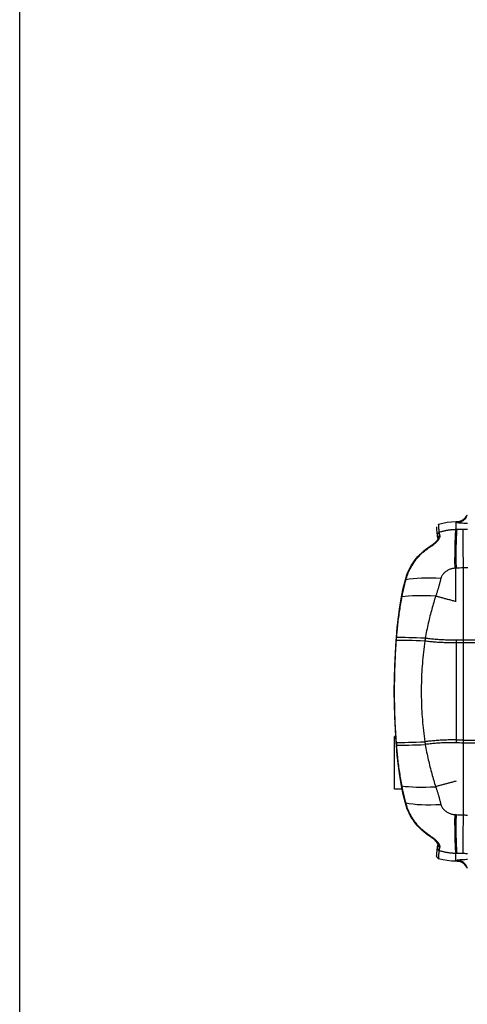
# Model space of a CAD drawing. Extents: x 1071 to 1936, y 619 to 1251.
# Drawn here: x 1071 to 1153, y 892 to 1072 of the extents above; entities that cross this region are included whole.
import ezdxf

# ---------------------------------------------------------------- set-up
doc = ezdxf.new("R2010")
doc.units = 0
doc.header["$LTSCALE"] = 3
doc.header["$MEASUREMENT"] = 0
doc.layers.get('0').update_dxf_attribs({"linetype": 'CONTINUOUS'})
doc.layers.add('Visible (ANSI)', color=7, linetype='CONTINUOUS')
doc.layers.add('Visible Narrow (ANSI)', color=7, linetype='CONTINUOUS')

msp = doc.modelspace()

# ---------------------------------------------------------------- linework, layer by layer
msp.add_lwpolyline([(1071.34, 1251.05), (1936.19, 1251.05), (1936.19, 618.79), (1071.34, 618.79)], close=True)
at = {"layer": 'Visible (ANSI)'}
for p, q in [((1150.65, 980.38), (1150.94, 980.38)), ((1147.32, 977.86), (1147.32, 977.88)), ((1150.46, 973.19), (1150.46, 973.19)), ((1141.5, 969.76), (1141.5, 969.76)), ((1139.82, 958.72), (1139.85, 959.25)), ((1139.53, 931.63), (1139.53, 941.26)), ((1139.74, 941.26), (1139.53, 941.26)), ((1139.85, 939.64), (1139.82, 940.16)), ((1140.92, 931.63), (1139.53, 931.63)), ((1147.17, 931.63), (1147.17, 931.63)), ((1150.46, 925.7), (1150.46, 925.7)), ((1147.32, 921.01), (1147.32, 921.02)), ((1150.94, 918.5), (1150.65, 918.51))]:
    msp.add_line(p, q, dxfattribs=at)
at = {"layer": 'Visible (ANSI)', "flags": 128}
for points in [[(1150.94, 980.38), (1151.22, 980.41), (1151.5, 980.48), (1151.77, 980.59), (1152.02, 980.73), (1152.24, 980.91), (1152.44, 981.13), (1152.61, 981.36), (1152.73, 981.62)], [(1152.74, 981.62), (1152.74, 981.62), (1152.74, 981.62), (1152.74, 981.62), (1152.74, 981.62), (1152.74, 981.62), (1152.74, 981.61), (1152.74, 981.61), (1152.74, 981.61), (1152.74, 981.61), (1152.74, 981.61), (1152.74, 981.61), (1152.74, 981.61), (1152.74, 981.6), (1152.74, 981.6), (1152.74, 981.6), (1152.74, 981.6), (1152.75, 981.6), (1152.75, 981.59), (1152.75, 981.59), (1152.75, 981.59), (1152.75, 981.59), (1152.75, 981.58), (1152.76, 981.58), (1152.76, 981.58)], [(1147.32, 977.88), (1147.28, 978.23), (1147.25, 978.54), (1147.23, 978.8), (1147.21, 979.01), (1147.2, 979.18), (1147.19, 979.3), (1147.19, 979.37), (1147.18, 979.4)], [(1147.55, 979.92), (1148.31, 980.1), (1149.08, 980.24), (1149.86, 980.33), (1150.65, 980.38)], [(1146.01, 975.88), (1146.32, 976.08), (1146.61, 976.3), (1146.87, 976.52), (1147.09, 976.74), (1147.26, 976.94), (1147.32, 977.03), (1147.37, 977.11), (1147.4, 977.18), (1147.42, 977.23), (1147.43, 977.27), (1147.43, 977.28)], [(1146.07, 975.81), (1146.21, 975.89), (1146.34, 975.98), (1146.46, 976.07), (1146.59, 976.16), (1146.7, 976.25), (1146.82, 976.34), (1146.92, 976.43), (1147.02, 976.52), (1147.12, 976.61), (1147.21, 976.69), (1147.3, 976.78), (1147.37, 976.87), (1147.45, 976.96), (1147.51, 977.04), (1147.57, 977.13), (1147.63, 977.21), (1147.67, 977.29), (1147.71, 977.38), (1147.75, 977.46), (1147.77, 977.53), (1147.79, 977.61), (1147.8, 977.68), (1147.8, 977.75), (1147.79, 977.82)], [(1147.43, 977.31), (1147.39, 977.49), (1147.36, 977.65), (1147.34, 977.77), (1147.32, 977.86)], [(1141.5, 969.76), (1141.63, 970.23), (1141.79, 970.69), (1141.97, 971.14), (1142.17, 971.59), (1142.39, 972.02), (1142.63, 972.45), (1142.89, 972.86), (1143.17, 973.25), (1143.47, 973.64), (1143.79, 974.01), (1144.12, 974.36), (1144.47, 974.7), (1144.83, 975.02), (1145.21, 975.33), (1145.6, 975.61), (1146.01, 975.88)], [(1140.8, 966.66), (1141.12, 968.22), (1141.5, 969.76)], [(1139.86, 959.25), (1140.02, 961.11), (1140.23, 962.97), (1140.49, 964.82), (1140.8, 966.66)], [(1139.82, 940.16), (1139.67, 942.48), (1139.56, 944.8), (1139.5, 947.12), (1139.47, 949.44), (1139.5, 951.77), (1139.56, 954.09), (1139.67, 956.41), (1139.82, 958.72)], [(1140.8, 932.23), (1140.49, 934.07), (1140.23, 935.92), (1140.02, 937.77), (1139.86, 939.64)], [(1141.5, 929.12), (1141.12, 930.67), (1140.8, 932.23)], [(1146.01, 923.01), (1145.6, 923.28), (1145.21, 923.56), (1144.83, 923.87), (1144.46, 924.19), (1144.11, 924.53), (1143.78, 924.88), (1143.47, 925.25), (1143.17, 925.63), (1142.89, 926.03), (1142.63, 926.45), (1142.39, 926.87), (1142.17, 927.3), (1141.97, 927.75), (1141.79, 928.2), (1141.63, 928.66), (1141.5, 929.12)], [(1147.43, 921.61), (1147.43, 921.62), (1147.42, 921.65), (1147.4, 921.71), (1147.37, 921.77), (1147.32, 921.86), (1147.26, 921.95), (1147.09, 922.15), (1146.87, 922.37), (1146.61, 922.59), (1146.32, 922.8), (1146.01, 923.01)], [(1147.43, 921.61), (1147.43, 921.64), (1147.41, 921.68), (1147.39, 921.74), (1147.35, 921.81), (1147.23, 921.98), (1147.06, 922.18), (1146.84, 922.39), (1146.59, 922.6), (1146.31, 922.81), (1146.01, 923.01)], [(1147.79, 921.07), (1147.8, 921.13), (1147.8, 921.2), (1147.79, 921.28), (1147.77, 921.35), (1147.75, 921.43), (1147.71, 921.51), (1147.67, 921.59), (1147.63, 921.67), (1147.57, 921.76), (1147.51, 921.84), (1147.45, 921.93), (1147.38, 922.01), (1147.3, 922.1), (1147.21, 922.19), (1147.12, 922.28), (1147.03, 922.37), (1146.93, 922.46), (1146.82, 922.55), (1146.71, 922.63), (1146.59, 922.72), (1146.47, 922.81), (1146.34, 922.9), (1146.21, 922.99), (1146.07, 923.08)], [(1147.32, 921.02), (1147.34, 921.12), (1147.36, 921.24), (1147.39, 921.39), (1147.43, 921.58)], [(1147.55, 918.97), (1147.38, 919.06), (1147.25, 919.2), (1147.19, 919.39), (1147.18, 919.44), (1147.18, 919.48), (1147.18, 919.49), (1147.18, 919.49), (1147.19, 919.5), (1147.19, 919.57), (1147.2, 919.68), (1147.21, 919.85), (1147.23, 920.06), (1147.25, 920.33), (1147.28, 920.64), (1147.32, 921.01)], [(1150.65, 918.51), (1149.86, 918.55), (1149.08, 918.64), (1148.31, 918.78), (1147.55, 918.97)], [(1152.73, 917.27), (1152.61, 917.53), (1152.44, 917.76), (1152.24, 917.97), (1152.02, 918.15), (1151.77, 918.3), (1151.5, 918.41), (1151.22, 918.48), (1150.94, 918.5)], [(1152.76, 917.31), (1152.76, 917.31), (1152.75, 917.3), (1152.75, 917.3), (1152.75, 917.3), (1152.75, 917.29), (1152.75, 917.29), (1152.75, 917.29), (1152.74, 917.29), (1152.74, 917.29), (1152.74, 917.28), (1152.74, 917.28), (1152.74, 917.28), (1152.74, 917.28), (1152.74, 917.28), (1152.74, 917.28), (1152.74, 917.27), (1152.74, 917.27), (1152.74, 917.27), (1152.74, 917.27), (1152.74, 917.27), (1152.74, 917.27), (1152.74, 917.27), (1152.74, 917.27), (1152.74, 917.27)]]:
    msp.add_lwpolyline(points, dxfattribs=at)
at = {"layer": 'Visible (ANSI)'}
for centre, major_axis, ratio, start_param, end_param in [((1141.98, 969.64), (-0.483, 0.128), 0.015519, 6.273291, 6.273575), ((1141.29, 966.57), (-0.492, 0.091), 0.011111, 6.273584, 6.274456), ((1140.35, 959.21), (-0.499, 0.038), 0.004665, 6.274459, 6.275529), ((1140.31, 958.69), (-0.499, 0.037), 0.004458, 6.275529, 6.275562), ((1140.31, 940.2), (-0.499, -0.037), 0.004462, 0.007623, 0.007656), ((1140.35, 939.67), (-0.499, -0.038), 0.004663, 0.007657, 0.008726), ((1141.29, 932.32), (-0.492, -0.091), 0.011109, 0.00873, 0.009602), ((1141.98, 929.25), (-0.483, -0.128), 0.015516, 0.009609, 0.009893), ((1141.98, 929.25), (-0.483, -0.128), 0.015518, 0.00961, 0.009895)]:
    msp.add_ellipse(centre, major_axis=major_axis, ratio=ratio, start_param=start_param, end_param=end_param, dxfattribs=at)
at = {"layer": 'Visible Narrow (ANSI)'}
for p, q in [((1150.65, 980.38), (1150.68, 978.9)), ((1147.39, 978.2), (1147.39, 978.2)), ((1147.39, 978.2), (1147.39, 978.19)), ((1147.58, 977.15), (1147.58, 977.14)), ((1147.71, 977.37), (1147.71, 977.37)), ((1150.85, 978.9), (1150.68, 978.9)), ((1150.47, 974.96), (1150.47, 974.96)), ((1150.47, 974.92), (1150.47, 974.92)), ((1150.47, 923.97), (1150.47, 923.97)), ((1150.47, 923.93), (1150.47, 923.93)), ((1147.58, 921.74), (1147.58, 921.74)), ((1147.39, 920.69), (1147.39, 920.69)), ((1147.39, 920.69), (1147.39, 920.69)), ((1147.71, 921.52), (1147.71, 921.52)), ((1150.65, 918.51), (1150.68, 919.99)), ((1150.68, 919.99), (1150.85, 919.98))]:
    msp.add_line(p, q, dxfattribs=at)
at = {"layer": 'Visible Narrow (ANSI)', "flags": 128}
for points in [[(1147.67, 978.42), (1147.67, 978.46), (1147.66, 978.49), (1147.66, 978.53), (1147.65, 978.57), (1147.65, 978.61), (1147.65, 978.65), (1147.64, 978.69), (1147.64, 978.73), (1147.63, 978.77), (1147.63, 978.81), (1147.63, 978.85), (1147.62, 978.89), (1147.62, 978.93), (1147.62, 978.97), (1147.61, 979.01), (1147.61, 979.05), (1147.61, 979.09), (1147.6, 979.13), (1147.6, 979.17), (1147.6, 979.21), (1147.59, 979.25), (1147.59, 979.28), (1147.59, 979.32), (1147.58, 979.36), (1147.58, 979.4), (1147.58, 979.44), (1147.58, 979.47), (1147.57, 979.51), (1147.57, 979.54), (1147.57, 979.58), (1147.57, 979.61), (1147.57, 979.64), (1147.56, 979.67), (1147.56, 979.7), (1147.56, 979.73), (1147.56, 979.76), (1147.56, 979.78), (1147.56, 979.81), (1147.55, 979.83), (1147.55, 979.85), (1147.55, 979.86), (1147.55, 979.88), (1147.55, 979.89), (1147.55, 979.9), (1147.55, 979.91), (1147.55, 979.91), (1147.55, 979.92), (1147.55, 979.92)], [(1150.9, 980.18), (1150.9, 980.2), (1150.9, 980.22), (1150.91, 980.23), (1150.91, 980.24), (1150.91, 980.26), (1150.91, 980.27), (1150.92, 980.28), (1150.92, 980.29), (1150.92, 980.31), (1150.92, 980.32), (1150.92, 980.33), (1150.93, 980.33), (1150.93, 980.34), (1150.93, 980.35), (1150.93, 980.36), (1150.93, 980.36), (1150.93, 980.37), (1150.93, 980.37), (1150.93, 980.37), (1150.94, 980.38), (1150.94, 980.38), (1150.94, 980.38), (1150.94, 980.38), (1150.94, 980.38)], [(1152.82, 980.01), (1152.57, 980.02), (1152.33, 980.03), (1152.11, 980.04), (1151.91, 980.05), (1151.72, 980.06), (1151.55, 980.07), (1151.4, 980.09), (1151.27, 980.1), (1151.15, 980.11), (1151.06, 980.13), (1150.99, 980.14), (1150.94, 980.16), (1150.91, 980.17), (1150.9, 980.18)], [(1152.82, 978.94), (1152.64, 978.94), (1152.47, 978.93), (1152.3, 978.93), (1152.12, 978.93), (1151.94, 978.92)], [(1150.68, 978.9), (1150.56, 978.9), (1150.43, 978.89), (1150.3, 978.88), (1150.18, 978.88), (1150.05, 978.87), (1149.92, 978.85), (1149.79, 978.84), (1149.67, 978.83), (1149.54, 978.81), (1149.41, 978.8), (1149.29, 978.78), (1149.16, 978.76), (1149.04, 978.74), (1148.91, 978.72), (1148.78, 978.69), (1148.66, 978.67), (1148.53, 978.64), (1148.41, 978.61), (1148.29, 978.58), (1148.16, 978.55), (1148.04, 978.52), (1147.92, 978.49), (1147.79, 978.45), (1147.67, 978.42)], [(1147.67, 978.41), (1147.67, 978.41), (1147.67, 978.41), (1147.67, 978.41), (1147.67, 978.41), (1147.67, 978.41), (1147.67, 978.41), (1147.67, 978.41), (1147.67, 978.41), (1147.67, 978.41), (1147.67, 978.41), (1147.67, 978.41), (1147.67, 978.42), (1147.67, 978.42), (1147.67, 978.42), (1147.67, 978.42), (1147.67, 978.42), (1147.67, 978.42), (1147.67, 978.42), (1147.67, 978.42), (1147.67, 978.42), (1147.67, 978.42), (1147.67, 978.42), (1147.67, 978.42), (1147.67, 978.42)], [(1147.79, 977.82), (1147.78, 977.86), (1147.77, 977.9), (1147.76, 977.94), (1147.75, 977.97), (1147.74, 978.01), (1147.74, 978.04), (1147.73, 978.07), (1147.72, 978.1), (1147.72, 978.13), (1147.71, 978.16), (1147.71, 978.18), (1147.7, 978.21), (1147.7, 978.23), (1147.7, 978.25), (1147.69, 978.27), (1147.69, 978.29), (1147.69, 978.31), (1147.68, 978.33), (1147.68, 978.35), (1147.68, 978.36), (1147.68, 978.38), (1147.67, 978.39), (1147.67, 978.4), (1147.67, 978.41)], [(1141.59, 969.74), (1141.66, 969.99), (1141.74, 970.25), (1141.82, 970.51), (1141.92, 970.77), (1142.02, 971.03), (1142.14, 971.3), (1142.27, 971.57), (1142.4, 971.85), (1142.55, 972.12), (1142.71, 972.4), (1142.89, 972.67), (1143.07, 972.95), (1143.27, 973.23), (1143.48, 973.5), (1143.7, 973.77), (1143.93, 974.03), (1144.18, 974.29), (1144.43, 974.54), (1144.69, 974.78), (1144.95, 975), (1145.22, 975.22), (1145.5, 975.43), (1145.78, 975.62), (1146.07, 975.81)], [(1150.47, 971.86), (1150.33, 971.85), (1150.18, 971.83), (1150.04, 971.8), (1149.9, 971.77), (1149.76, 971.73), (1149.62, 971.68), (1149.48, 971.63), (1149.35, 971.57), (1149.22, 971.5), (1149.09, 971.43), (1148.97, 971.35), (1148.85, 971.27), (1148.74, 971.18), (1148.63, 971.09), (1148.53, 970.99), (1148.44, 970.9), (1148.35, 970.79), (1148.27, 970.69), (1148.19, 970.58), (1148.13, 970.47), (1148.07, 970.36), (1148.02, 970.24), (1147.98, 970.13), (1147.95, 970.01)], [(1150.71, 971.88), (1150.7, 971.88), (1150.69, 971.88), (1150.68, 971.88), (1150.67, 971.87), (1150.66, 971.87), (1150.65, 971.87), (1150.64, 971.87), (1150.63, 971.87), (1150.62, 971.87), (1150.61, 971.87), (1150.6, 971.87), (1150.59, 971.87), (1150.58, 971.87), (1150.57, 971.87), (1150.56, 971.87), (1150.55, 971.87), (1150.54, 971.87), (1150.53, 971.87), (1150.52, 971.86), (1150.51, 971.86), (1150.5, 971.86), (1150.49, 971.86), (1150.48, 971.86), (1150.47, 971.86)], [(1152.87, 971.96), (1152.7, 971.96), (1152.53, 971.95), (1152.36, 971.95), (1152.18, 971.94), (1152.01, 971.94)], [(1147.95, 970.01), (1147.91, 969.87), (1147.87, 969.72), (1147.84, 969.58), (1147.8, 969.44), (1147.76, 969.3), (1147.73, 969.15), (1147.69, 969.02), (1147.65, 968.88), (1147.62, 968.74), (1147.58, 968.6), (1147.54, 968.47), (1147.5, 968.33), (1147.46, 968.2), (1147.42, 968.07), (1147.39, 967.93), (1147.35, 967.8), (1147.3, 967.67), (1147.26, 967.54), (1147.22, 967.42), (1147.18, 967.29), (1147.14, 967.16), (1147.09, 967.04), (1147.05, 966.91), (1147, 966.79)], [(1140.88, 966.65), (1140.9, 966.77), (1140.92, 966.9), (1140.95, 967.02), (1140.97, 967.14), (1141, 967.27), (1141.03, 967.39), (1141.05, 967.52), (1141.08, 967.65), (1141.11, 967.77), (1141.13, 967.9), (1141.16, 968.03), (1141.19, 968.16), (1141.22, 968.29), (1141.25, 968.41), (1141.28, 968.54), (1141.31, 968.68), (1141.35, 968.81), (1141.38, 968.94), (1141.41, 969.07), (1141.45, 969.21), (1141.48, 969.34), (1141.52, 969.47), (1141.55, 969.61), (1141.59, 969.74)], [(1139.91, 959.25), (1139.94, 959.54), (1139.96, 959.84), (1139.99, 960.14), (1140.01, 960.44), (1140.04, 960.74), (1140.07, 961.05), (1140.11, 961.36), (1140.14, 961.68), (1140.18, 962), (1140.21, 962.32), (1140.25, 962.64), (1140.29, 962.96), (1140.34, 963.29), (1140.38, 963.61), (1140.42, 963.93), (1140.47, 964.24), (1140.52, 964.56), (1140.57, 964.87), (1140.62, 965.17), (1140.67, 965.48), (1140.72, 965.77), (1140.77, 966.07), (1140.82, 966.36), (1140.88, 966.65)], [(1147, 966.79), (1146.91, 966.51), (1146.82, 966.23), (1146.73, 965.94), (1146.65, 965.65), (1146.56, 965.35), (1146.47, 965.05), (1146.38, 964.75), (1146.3, 964.44), (1146.22, 964.13), (1146.13, 963.82), (1146.05, 963.5), (1145.97, 963.19), (1145.89, 962.86), (1145.81, 962.54), (1145.74, 962.21), (1145.66, 961.87), (1145.58, 961.53), (1145.51, 961.19), (1145.44, 960.85), (1145.36, 960.5), (1145.3, 960.15), (1145.23, 959.81), (1145.17, 959.46), (1145.11, 959.11)], [(1150.71, 965.8), (1150.55, 965.84), (1150.39, 965.88), (1150.24, 965.92), (1150.08, 965.96), (1149.93, 966), (1149.77, 966.04), (1149.61, 966.09), (1149.46, 966.13), (1149.3, 966.17), (1149.15, 966.21), (1148.99, 966.25), (1148.84, 966.29), (1148.69, 966.33), (1148.53, 966.37), (1148.38, 966.41), (1148.22, 966.46), (1148.07, 966.5), (1147.92, 966.54), (1147.76, 966.58), (1147.61, 966.62), (1147.46, 966.66), (1147.31, 966.7), (1147.15, 966.75), (1147, 966.79)], [(1139.87, 958.72), (1139.87, 958.74), (1139.88, 958.76), (1139.88, 958.78), (1139.88, 958.81), (1139.88, 958.83), (1139.88, 958.85), (1139.88, 958.87), (1139.89, 958.89), (1139.89, 958.92), (1139.89, 958.94), (1139.89, 958.96), (1139.89, 958.98), (1139.89, 959), (1139.9, 959.03), (1139.9, 959.05), (1139.9, 959.07), (1139.9, 959.09), (1139.9, 959.12), (1139.9, 959.14), (1139.91, 959.16), (1139.91, 959.18), (1139.91, 959.2), (1139.91, 959.23), (1139.91, 959.25)], [(1139.87, 940.17), (1139.84, 940.66), (1139.8, 941.15), (1139.77, 941.64), (1139.74, 942.13), (1139.71, 942.63), (1139.69, 943.13), (1139.66, 943.63), (1139.64, 944.13), (1139.62, 944.64), (1139.6, 945.15), (1139.59, 945.66), (1139.57, 946.18), (1139.56, 946.7), (1139.55, 947.22), (1139.54, 947.74), (1139.54, 948.27), (1139.53, 948.8), (1139.53, 949.33), (1139.53, 949.86), (1139.54, 950.38), (1139.54, 950.91), (1139.55, 951.43), (1139.56, 951.95), (1139.57, 952.46), (1139.58, 952.97), (1139.6, 953.48), (1139.61, 953.97), (1139.63, 954.47), (1139.65, 954.96), (1139.67, 955.44), (1139.7, 955.92), (1139.72, 956.4), (1139.75, 956.87), (1139.78, 957.34), (1139.81, 957.8), (1139.84, 958.26), (1139.87, 958.72)], [(1145.03, 958.6), (1144.96, 958.1), (1144.9, 957.6), (1144.83, 957.09), (1144.77, 956.59), (1144.72, 956.09), (1144.67, 955.58), (1144.62, 955.08), (1144.58, 954.58), (1144.54, 954.07), (1144.51, 953.56), (1144.48, 953.06), (1144.45, 952.54), (1144.43, 952.03), (1144.41, 951.52), (1144.4, 951), (1144.39, 950.48), (1144.38, 949.96), (1144.38, 949.44), (1144.38, 948.92), (1144.39, 948.41), (1144.4, 947.89), (1144.41, 947.37), (1144.43, 946.86), (1144.45, 946.34), (1144.48, 945.83), (1144.51, 945.32), (1144.54, 944.82), (1144.58, 944.31), (1144.62, 943.81), (1144.67, 943.3), (1144.72, 942.8), (1144.77, 942.3), (1144.83, 941.79), (1144.9, 941.29), (1144.96, 940.79), (1145.03, 940.28)], [(1145.11, 959.11), (1145.1, 959.09), (1145.1, 959.07), (1145.1, 959.05), (1145.09, 959.03), (1145.09, 959.01), (1145.09, 958.99), (1145.08, 958.97), (1145.08, 958.95), (1145.08, 958.93), (1145.08, 958.91), (1145.07, 958.89), (1145.07, 958.86), (1145.07, 958.84), (1145.06, 958.82), (1145.06, 958.8), (1145.06, 958.78), (1145.05, 958.76), (1145.05, 958.74), (1145.05, 958.72), (1145.05, 958.69), (1145.04, 958.67), (1145.04, 958.65), (1145.04, 958.63), (1145.03, 958.6)], [(1150.71, 958.28), (1150.46, 958.28), (1150.22, 958.28), (1149.98, 958.28), (1149.73, 958.28), (1149.49, 958.28), (1149.25, 958.29), (1149.01, 958.3), (1148.77, 958.3), (1148.53, 958.31), (1148.29, 958.32), (1148.05, 958.33), (1147.81, 958.35), (1147.58, 958.36), (1147.34, 958.38), (1147.11, 958.39), (1146.87, 958.41), (1146.64, 958.43), (1146.41, 958.45), (1146.17, 958.47), (1145.94, 958.5), (1145.71, 958.52), (1145.49, 958.55), (1145.26, 958.58), (1145.03, 958.6)], [(1150.71, 958.77), (1150.47, 958.77), (1150.23, 958.77), (1149.99, 958.77), (1149.75, 958.78), (1149.51, 958.78), (1149.27, 958.78), (1149.03, 958.79), (1148.79, 958.8), (1148.56, 958.81), (1148.32, 958.82), (1148.09, 958.83), (1147.85, 958.84), (1147.62, 958.86), (1147.39, 958.87), (1147.15, 958.89), (1146.92, 958.91), (1146.69, 958.93), (1146.46, 958.95), (1146.23, 958.98), (1146.01, 959), (1145.78, 959.03), (1145.55, 959.05), (1145.33, 959.08), (1145.11, 959.11)], [(1140.88, 932.24), (1140.82, 932.53), (1140.77, 932.82), (1140.72, 933.11), (1140.67, 933.41), (1140.62, 933.72), (1140.57, 934.02), (1140.52, 934.33), (1140.47, 934.65), (1140.42, 934.97), (1140.38, 935.29), (1140.33, 935.61), (1140.29, 935.93), (1140.25, 936.25), (1140.21, 936.57), (1140.18, 936.89), (1140.14, 937.21), (1140.11, 937.53), (1140.07, 937.84), (1140.04, 938.15), (1140.01, 938.45), (1139.99, 938.75), (1139.96, 939.05), (1139.94, 939.35), (1139.91, 939.64)], [(1150.71, 940.61), (1150.46, 940.61), (1150.22, 940.61), (1149.98, 940.61), (1149.73, 940.61), (1149.49, 940.6), (1149.25, 940.6), (1149.01, 940.59), (1148.77, 940.58), (1148.53, 940.57), (1148.29, 940.56), (1148.05, 940.55), (1147.81, 940.54), (1147.58, 940.53), (1147.34, 940.51), (1147.11, 940.49), (1146.87, 940.47), (1146.64, 940.46), (1146.41, 940.43), (1146.17, 940.41), (1145.94, 940.39), (1145.71, 940.36), (1145.49, 940.34), (1145.26, 940.31), (1145.03, 940.28)], [(1145.03, 940.28), (1145.04, 940.26), (1145.04, 940.24), (1145.04, 940.21), (1145.05, 940.19), (1145.05, 940.17), (1145.05, 940.15), (1145.05, 940.13), (1145.06, 940.11), (1145.06, 940.09), (1145.06, 940.06), (1145.07, 940.04), (1145.07, 940.02), (1145.07, 940), (1145.08, 939.98), (1145.08, 939.96), (1145.08, 939.94), (1145.08, 939.92), (1145.09, 939.9), (1145.09, 939.88), (1145.09, 939.86), (1145.1, 939.84), (1145.1, 939.82), (1145.1, 939.8), (1145.11, 939.78)], [(1150.71, 940.11), (1150.47, 940.11), (1150.23, 940.11), (1149.99, 940.11), (1149.75, 940.11), (1149.51, 940.11), (1149.27, 940.1), (1149.03, 940.1), (1148.79, 940.09), (1148.56, 940.08), (1148.32, 940.07), (1148.09, 940.06), (1147.85, 940.04), (1147.62, 940.03), (1147.39, 940.01), (1147.15, 939.99), (1146.92, 939.98), (1146.69, 939.96), (1146.46, 939.93), (1146.23, 939.91), (1146.01, 939.89), (1145.78, 939.86), (1145.55, 939.83), (1145.33, 939.81), (1145.11, 939.78)], [(1145.11, 939.78), (1145.17, 939.43), (1145.23, 939.08), (1145.3, 938.73), (1145.36, 938.38), (1145.44, 938.04), (1145.51, 937.69), (1145.58, 937.35), (1145.66, 937.01), (1145.74, 936.68), (1145.82, 936.35), (1145.89, 936.02), (1145.97, 935.7), (1146.05, 935.38), (1146.13, 935.06), (1146.22, 934.75), (1146.3, 934.44), (1146.39, 934.13), (1146.47, 933.83), (1146.56, 933.53), (1146.65, 933.23), (1146.74, 932.94), (1146.82, 932.66), (1146.91, 932.37), (1147, 932.1)], [(1150.71, 933.09), (1150.55, 933.05), (1150.39, 933.01), (1150.24, 932.97), (1150.08, 932.92), (1149.93, 932.88), (1149.77, 932.84), (1149.61, 932.8), (1149.46, 932.76), (1149.3, 932.72), (1149.15, 932.68), (1148.99, 932.64), (1148.84, 932.6), (1148.69, 932.55), (1148.53, 932.51), (1148.38, 932.47), (1148.22, 932.43), (1148.07, 932.39), (1147.92, 932.35), (1147.76, 932.31), (1147.61, 932.26), (1147.46, 932.22), (1147.31, 932.18), (1147.15, 932.14), (1147, 932.1)], [(1141.59, 929.14), (1141.55, 929.28), (1141.52, 929.41), (1141.48, 929.55), (1141.45, 929.68), (1141.41, 929.81), (1141.38, 929.95), (1141.35, 930.08), (1141.31, 930.21), (1141.28, 930.34), (1141.25, 930.47), (1141.22, 930.6), (1141.19, 930.73), (1141.16, 930.86), (1141.13, 930.99), (1141.11, 931.11), (1141.08, 931.24), (1141.05, 931.37), (1141.03, 931.49), (1141, 931.62), (1140.97, 931.74), (1140.95, 931.87), (1140.92, 931.99), (1140.9, 932.11), (1140.88, 932.24)], [(1147, 932.1), (1147.05, 931.98), (1147.09, 931.85), (1147.14, 931.73), (1147.18, 931.6), (1147.22, 931.47), (1147.26, 931.34), (1147.3, 931.21), (1147.35, 931.08), (1147.39, 930.95), (1147.42, 930.82), (1147.46, 930.69), (1147.5, 930.55), (1147.54, 930.42), (1147.58, 930.28), (1147.62, 930.15), (1147.65, 930.01), (1147.69, 929.87), (1147.73, 929.73), (1147.76, 929.59), (1147.8, 929.45), (1147.84, 929.31), (1147.87, 929.16), (1147.91, 929.02), (1147.95, 928.87)], [(1146.07, 923.08), (1145.77, 923.27), (1145.48, 923.48), (1145.19, 923.69), (1144.92, 923.91), (1144.65, 924.15), (1144.39, 924.39), (1144.13, 924.64), (1143.89, 924.9), (1143.66, 925.16), (1143.44, 925.43), (1143.24, 925.7), (1143.04, 925.97), (1142.86, 926.25), (1142.69, 926.52), (1142.54, 926.79), (1142.39, 927.07), (1142.26, 927.34), (1142.13, 927.6), (1142.02, 927.87), (1141.91, 928.13), (1141.82, 928.39), (1141.73, 928.65), (1141.66, 928.9), (1141.59, 929.14)], [(1147.95, 928.87), (1147.98, 928.76), (1148.02, 928.64), (1148.07, 928.53), (1148.13, 928.42), (1148.19, 928.31), (1148.27, 928.2), (1148.35, 928.09), (1148.44, 927.99), (1148.53, 927.89), (1148.63, 927.8), (1148.74, 927.7), (1148.85, 927.62), (1148.97, 927.54), (1149.09, 927.46), (1149.22, 927.39), (1149.35, 927.32), (1149.48, 927.26), (1149.62, 927.21), (1149.76, 927.16), (1149.9, 927.12), (1150.04, 927.09), (1150.18, 927.06), (1150.33, 927.04), (1150.47, 927.03)], [(1150.47, 927.03), (1150.48, 927.02), (1150.49, 927.02), (1150.5, 927.02), (1150.51, 927.02), (1150.52, 927.02), (1150.53, 927.02), (1150.54, 927.02), (1150.55, 927.02), (1150.56, 927.02), (1150.57, 927.02), (1150.58, 927.02), (1150.59, 927.02), (1150.6, 927.02), (1150.61, 927.02), (1150.62, 927.02), (1150.63, 927.01), (1150.64, 927.01), (1150.65, 927.01), (1150.66, 927.01), (1150.67, 927.01), (1150.68, 927.01), (1150.69, 927.01), (1150.7, 927.01), (1150.71, 927.01)], [(1152.01, 926.95), (1152.17, 926.94), (1152.33, 926.94), (1152.5, 926.93), (1152.66, 926.93), (1152.82, 926.93)], [(1147.55, 918.97), (1147.55, 918.97), (1147.55, 918.97), (1147.55, 918.98), (1147.55, 918.99), (1147.55, 919), (1147.55, 919.01), (1147.55, 919.02), (1147.55, 919.04), (1147.55, 919.06), (1147.56, 919.08), (1147.56, 919.11), (1147.56, 919.13), (1147.56, 919.16), (1147.56, 919.19), (1147.56, 919.22), (1147.57, 919.26), (1147.57, 919.29), (1147.57, 919.32), (1147.57, 919.36), (1147.58, 919.39), (1147.58, 919.43), (1147.58, 919.47), (1147.58, 919.51), (1147.59, 919.54), (1147.59, 919.58), (1147.59, 919.62), (1147.59, 919.66), (1147.6, 919.7), (1147.6, 919.73), (1147.6, 919.77), (1147.61, 919.81), (1147.61, 919.85), (1147.61, 919.89), (1147.62, 919.93), (1147.62, 919.96), (1147.62, 920), (1147.63, 920.04), (1147.63, 920.08), (1147.63, 920.12), (1147.64, 920.16), (1147.64, 920.19), (1147.64, 920.23), (1147.65, 920.27), (1147.65, 920.31), (1147.66, 920.35), (1147.66, 920.39), (1147.67, 920.43), (1147.67, 920.47)], [(1147.67, 920.47), (1147.67, 920.49), (1147.67, 920.5), (1147.68, 920.52), (1147.68, 920.53), (1147.68, 920.55), (1147.69, 920.57), (1147.69, 920.59), (1147.69, 920.61), (1147.7, 920.63), (1147.7, 920.65), (1147.7, 920.68), (1147.71, 920.7), (1147.71, 920.73), (1147.72, 920.75), (1147.72, 920.78), (1147.73, 920.81), (1147.74, 920.84), (1147.74, 920.87), (1147.75, 920.9), (1147.76, 920.93), (1147.76, 920.96), (1147.77, 921), (1147.78, 921.03), (1147.79, 921.07)], [(1147.67, 920.47), (1147.67, 920.47), (1147.67, 920.47), (1147.67, 920.47), (1147.67, 920.47), (1147.67, 920.47), (1147.67, 920.47), (1147.67, 920.47), (1147.67, 920.47), (1147.67, 920.47), (1147.67, 920.47), (1147.67, 920.47), (1147.67, 920.47), (1147.67, 920.47), (1147.67, 920.47), (1147.67, 920.47), (1147.67, 920.47), (1147.67, 920.47), (1147.67, 920.47), (1147.67, 920.47), (1147.67, 920.47), (1147.67, 920.47), (1147.67, 920.47), (1147.67, 920.47), (1147.67, 920.47)], [(1147.67, 920.47), (1147.79, 920.43), (1147.92, 920.4), (1148.04, 920.37), (1148.16, 920.33), (1148.29, 920.3), (1148.41, 920.27), (1148.53, 920.25), (1148.66, 920.22), (1148.78, 920.19), (1148.91, 920.17), (1149.04, 920.15), (1149.16, 920.13), (1149.29, 920.11), (1149.41, 920.09), (1149.54, 920.07), (1149.67, 920.06), (1149.79, 920.04), (1149.92, 920.03), (1150.05, 920.02), (1150.18, 920.01), (1150.3, 920), (1150.43, 920), (1150.56, 919.99), (1150.68, 919.99)], [(1151.94, 919.96), (1152.11, 919.96), (1152.27, 919.96), (1152.44, 919.95), (1152.6, 919.95), (1152.77, 919.95)], [(1150.9, 918.7), (1150.91, 918.72), (1150.94, 918.73), (1150.99, 918.75), (1151.06, 918.76), (1151.15, 918.77), (1151.27, 918.79), (1151.4, 918.8), (1151.55, 918.81), (1151.72, 918.83), (1151.91, 918.84), (1152.11, 918.85), (1152.33, 918.86), (1152.57, 918.87), (1152.82, 918.88)], [(1150.94, 918.5), (1150.94, 918.5), (1150.94, 918.5), (1150.94, 918.51), (1150.94, 918.51), (1150.93, 918.51), (1150.93, 918.52), (1150.93, 918.52), (1150.93, 918.53), (1150.93, 918.53), (1150.93, 918.54), (1150.93, 918.54), (1150.93, 918.55), (1150.92, 918.56), (1150.92, 918.57), (1150.92, 918.58), (1150.92, 918.59), (1150.92, 918.6), (1150.91, 918.62), (1150.91, 918.63), (1150.91, 918.64), (1150.91, 918.66), (1150.9, 918.67), (1150.9, 918.69), (1150.9, 918.7)]]:
    msp.add_lwpolyline(points, dxfattribs=at)
at = {"layer": 'Visible Narrow (ANSI)'}
for centre, major_axis, ratio, start_param, end_param in [((1150.85, 982.18), (1.98, -0.26), 0.998983, 4.867486, 6.106727), ((1152.31, 975.62), (-40.47, -0.73), 0.081919, 4.720104, 4.747099), ((1152.14, 969), (-0.19, 10), 0.007723, 0.121758, 1.272373), ((1147.81, 977.94), (-0.495, -0.072), 0.991983, 4.858927, 6.290824), ((1147.81, 977.94), (-0.496, -0.061), 0.992403, 4.881404, 6.292208), ((1147.81, 977.94), (-0.496, -0.061), 0.992403, 0.009896, 0.719323), ((1147.92, 977.37), (-0.486, -0.117), 0.931717, 4.76812, 6.244715), ((1150.94, 968.98), (-0.21, 10), 0.043125, 0.121719, 1.277215), ((1151.1, 968.98), (-0.21, 10), 0.03464, 0.121711, 1.276067), ((1146.27, 975.45), (-0.264, 0.424), 0.051535, 5.66622, 6.273033), ((1146.27, 975.45), (-0.264, 0.424), 0.051526, 6.283074, 6.378946), ((1146.27, 975.45), (-0.264, 0.424), 0.051526, 0.617477, 0.617763), ((1147.92, 977.37), (-0.486, -0.117), 0.931716, 0.444875, 0.450032), ((1152.83, 943.64), (-30.33, -0.43), 0.933255, 4.726418, 4.769352), ((1150.69, 960.16), (0, 46.16), 0.000289, 4.834903, 4.969094), ((1152.02, 957.91), (0, 51.84), 0.000183, 1.29666, 1.553821), ((1149.43, 967.58), (9.95, -0.99), 0.230917, 1.743179, 2.500844), ((1141.98, 969.64), (-0.483, 0.128), 0.015519, 5.662662, 6.273291), ((1141.29, 966.57), (-0.492, 0.091), 0.011111, 5.7223, 6.273584), ((1149.19, 965.04), (9.96, -0.9), 0.158344, 1.806392, 2.572392), ((1140.35, 959.21), (-0.499, 0.038), 0.004665, 5.793036, 6.274459), ((1148.7, 958.55), (9.98, -0.59), 0.03721, 1.941686, 2.650325), ((1140.31, 958.69), (-0.499, 0.037), 0.004458, 5.794553, 6.275529), ((1148.67, 958.05), (9.98, -0.56), 0.037457, 1.946228, 2.652226), ((1152.53, 957.98), (-22.22, -0.16), 0.03628, 4.735581, 4.794191), ((1150.71, 949.44), (0, 130), 0.000002, 1.49896, 1.502774), ((1152.53, 957.55), (-21.99, -0.15), 0.034012, 4.735888, 4.795093), ((1150.71, 949.44), (0, 130.01), 0.000002, 1.502779, 1.638814), ((1156.2, 911.65), (-170.99, -0.2), 0.275762, 4.714174, 4.736558), ((1152.04, 951.45), (0, 99.28), 0.000333, 1.496858, 1.501859), ((1156.19, 914.17), (-170.02, -0.19), 0.259632, 4.714196, 4.736708), ((1152.06, 949.44), (0, 128.44), 0.00043, 1.501863, 1.63973), ((1140.31, 940.2), (-0.499, -0.037), 0.004462, 0.007656, 0.488607), ((1140.35, 939.67), (-0.499, -0.038), 0.004663, 0.008726, 0.49015), ((1148.67, 940.83), (9.98, 0.56), 0.037454, 3.630959, 4.336957), ((1299.14, 952.03), (-5.78, 160.05), 0.997253, 1.608908, 1.61221), ((1148.7, 940.34), (9.98, 0.59), 0.037212, 3.632861, 4.3415), ((1152.53, 941.34), (-21.97, 0.15), 0.033971, 1.488055, 1.547334), ((1150.71, 949.44), (0, 130), 0.000002, 1.638818, 1.642633), ((1152.53, 940.91), (-22.25, 0.16), 0.036331, 1.489036, 1.547563), ((1156.19, 984.63), (-169.85, 0.2), 0.259367, 1.546467, 1.569002), ((1152.04, 947.44), (0, 99.28), 0.000333, 1.639734, 1.644735), ((1156.2, 987.35), (-171.2, 0.2), 0.276085, 1.546639, 1.568997), ((1152.02, 940.98), (0, 51.84), 0.000182, 1.587772, 1.844933), ((1141.29, 932.32), (-0.492, -0.091), 0.011109, 0.009602, 0.560605), ((1149.19, 933.84), (9.96, 0.9), 0.158348, 3.710793, 4.476795), ((1141.98, 929.25), (-0.483, -0.128), 0.015516, 0.009893, 0.62055), ((1141.98, 929.25), (-0.483, -0.128), 0.015518, 0.007625, 0.00961), ((1149.43, 931.31), (9.95, 0.99), 0.230914, 3.782339, 4.540004), ((1150.94, 929.91), (-0.21, -10), 0.043124, 5.00597, 6.161466), ((1151.1, 929.91), (-0.21, -10), 0.034638, 5.007119, 6.161474), ((1152.83, 955.25), (30.33, -0.43), 0.933258, 4.655425, 4.698359), ((1152.14, 929.89), (-0.19, -10), 0.007723, 5.010813, 6.161428), ((1146.27, 923.43), (-0.264, -0.424), 0.051525, 0.010121, 0.616934), ((1146.27, 923.43), (-0.264, -0.424), 0.051536, 6.187441, 6.283332), ((1146.27, 923.43), (-0.264, -0.424), 0.051536, 5.665537, 5.665733), ((1147.92, 921.51), (-0.486, 0.117), 0.931716, 0.038357, 1.515024), ((1147.92, 921.51), (-0.486, 0.117), 0.931717, 5.83266, 5.837743), ((1147.81, 920.95), (-0.495, 0.072), 0.991983, 6.275642, 7.707447), ((1147.81, 920.94), (-0.496, 0.061), 0.992403, 6.274197, 7.68495), ((1147.81, 920.95), (-0.495, 0.072), 0.991983, 5.591725, 6.273853), ((1147.81, 920.94), (-0.496, 0.061), 0.992403, 5.563822, 6.273255), ((1152.31, 923.27), (40.47, -0.73), 0.081921, 4.677679, 4.704674), ((1150.85, 916.71), (1.98, 0.26), 0.998983, 0.176701, 1.415923)]:
    msp.add_ellipse(centre, major_axis=major_axis, ratio=ratio, start_param=start_param, end_param=end_param, dxfattribs=at)

doc.saveas('drawing.dxf')
